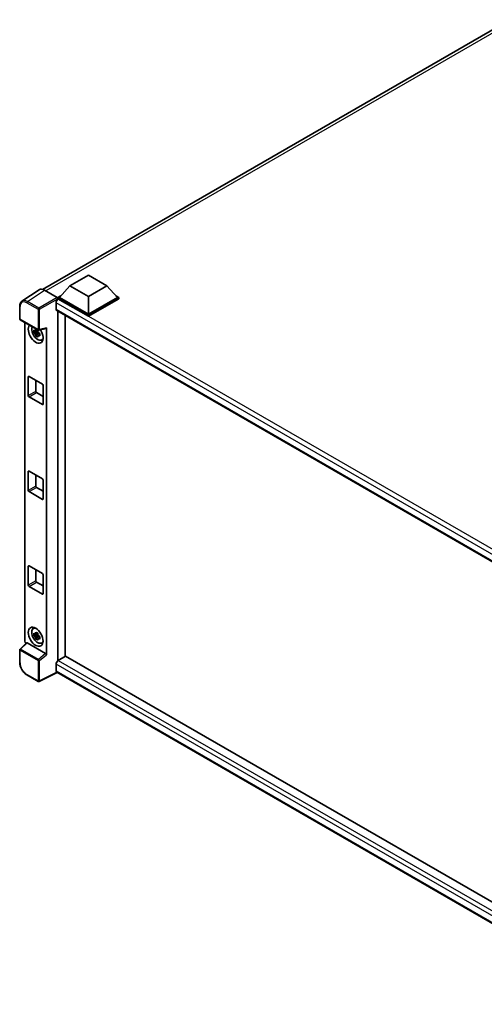
# Model space of a CAD drawing. Units: millimetres. Extents: x 2 to 12388, y -1 to 1545.
# Drawn here: x 835 to 956, y 184 to 441 of the extents above; entities that cross this region are included whole.
import ezdxf

# ---------------------------------------------------------------- set-up
doc = ezdxf.new("R2010")
doc.units = ezdxf.units.MM
doc.layers.add('Visible (ISO)', color=7, linetype='Continuous', lineweight=35)
doc.layers.add('Visible Narrow (ISO)', color=7, linetype='Continuous', lineweight=25)

msp = doc.modelspace()

# ---------------------------------------------------------------- linework, layer by layer
at = {"layer": 'Visible (ISO)'}
for p, q in [((840.7823, 370.5647), (962.603, 440.8979)), ((847.8712, 371.5115), (852.6924, 374.295)), ((852.6924, 374.295), (857.5136, 371.5115)), ((839.865, 370.4606), (835.3891, 367.5024)), ((841.2747, 370.3542), (844.5544, 368.4607)), ((847.8712, 371.5115), (845.1328, 368.4385)), ((852.6924, 368.728), (847.8712, 371.5115)), ((857.5136, 371.5115), (852.6924, 368.728)), ((857.5136, 371.5115), (860.252, 368.4385)), ((844.7471, 368.4385), (845.5415, 368.8971)), ((844.7471, 368.1267), (844.7471, 368.4385)), ((852.6924, 363.8512), (844.7471, 368.4385)), ((844.7471, 368.1269), (844.7471, 368.006)), ((844.8435, 368.071), (844.7471, 368.1267)), ((852.6924, 363.5395), (844.7471, 368.1267)), ((852.6924, 364.0739), (845.1328, 368.4385)), ((852.6924, 368.728), (852.6924, 364.0739)), ((860.252, 368.4385), (852.6924, 364.0739)), ((860.6377, 368.4385), (852.6924, 363.8512)), ((860.6377, 368.1267), (852.6924, 363.5395)), ((859.8433, 368.8971), (860.6377, 368.4385)), ((860.6377, 368.1267), (860.6377, 368.4385)), ((834.8009, 362.8756), (834.8009, 366.1777)), ((844.265, 367.069), (844.265, 365.3989)), ((844.4344, 365.0243), (996.3028, 277.3431)), ((844.7471, 364.8438), (844.7471, 273.7007)), ((834.9373, 362.6394), (839.6278, 359.9313)), ((846.6756, 274.8234), (846.6756, 363.7304)), ((852.6924, 363.5395), (852.6924, 363.8512)), ((836.17, 278.7784), (836.17, 361.9277)), ((839.4908, 359.9407), (839.2156, 359.7817)), ((839.5299, 359.8007), (839.5299, 359.9194)), ((839.5299, 359.5209), (839.5299, 359.5807)), ((839.831, 359.9031), (841.6716, 360.3679)), ((841.7534, 275.2106), (841.7534, 360.5078)), ((839.5299, 359.5209), (838.4943, 359.3032)), ((838.9934, 358.4388), (839.6997, 359.2269)), ((839.2156, 359.1434), (839.6553, 359.3973)), ((839.6058, 359.4771), (839.5299, 359.5209)), ((839.6997, 359.2269), (839.6997, 359.3144)), ((839.6997, 359.2269), (839.7514, 359.197)), ((840.0437, 358.9831), (839.7684, 358.8242)), ((839.942, 359.087), (840.0448, 359.0276)), ((840.4847, 357.3608), (840.8633, 357.5283)), ((837.0332, 342.8524), (837.0332, 347.7514)), ((837.2261, 347.8628), (840.6973, 345.8586)), ((838.9617, 346.8607), (838.9617, 343.9658)), ((840.8902, 345.5246), (840.8902, 340.6256)), ((840.6973, 340.5143), (837.2261, 342.5184)), ((839.1545, 343.6318), (840.8902, 342.6298)), ((837.0332, 318.1349), (837.0332, 323.0338)), ((837.2261, 323.1452), (840.6973, 321.1411)), ((838.9617, 322.1431), (838.9617, 319.2483)), ((839.1545, 318.9142), (840.8902, 317.9122)), ((840.8902, 320.807), (840.8902, 315.9081)), ((840.6973, 315.7967), (837.2261, 317.8008)), ((837.0332, 293.4173), (837.0332, 298.3163)), ((837.2261, 298.4276), (840.6973, 296.4235)), ((838.9617, 297.4255), (838.9617, 294.5307)), ((840.8902, 296.0895), (840.8902, 291.1905)), ((840.6973, 291.0791), (837.2261, 293.0833)), ((839.1545, 294.1967), (840.8902, 293.1946)), ((838.3064, 282.0821), (838.6408, 282.3261)), ((839.5299, 280.4692), (838.4943, 280.2515)), ((838.9934, 279.3871), (839.6997, 280.1751)), ((839.4908, 280.8889), (839.2156, 280.73)), ((839.2156, 280.0917), (839.6553, 280.3455)), ((839.5299, 280.749), (839.5299, 280.8677)), ((839.5299, 280.4692), (839.5299, 280.529)), ((839.6058, 280.4254), (839.5299, 280.4692)), ((839.6997, 280.1751), (839.6997, 280.2627)), ((839.6997, 280.1751), (839.7514, 280.1452)), ((840.0437, 279.9314), (839.7684, 279.7725)), ((839.942, 280.0352), (840.0448, 279.9759)), ((836.597, 278.3293), (834.8884, 276.7477)), ((841.5621, 275.5489), (836.747, 278.3289)), ((840.4847, 278.3091), (840.8633, 278.4766)), ((834.8009, 273.2455), (834.8009, 276.5475)), ((846.772, 274.8791), (844.8435, 273.7657)), ((846.772, 274.8791), (996.2333, 188.5876)), ((844.265, 272.7636), (844.265, 271.0935)), ((839.6278, 268.2983), (836.6718, 270.0049)), ((844.5801, 270.6349), (839.886, 268.2905)), ((994.4785, 184.091), (844.4344, 270.719))]:
    msp.add_line(p, q, dxfattribs=at)
for centre, start, end in [((835.0736, 362.8756), 180, 240), ((839.7642, 360.1675), 240, 284.173003), ((835.0736, 276.5475), 132.789481, 180), ((839.7642, 268.5345), 240, 296.538708)]:
    msp.add_arc(centre, 0.2727, start, end, dxfattribs=at)
for centre, major_axis, ratio, start_param, end_param in [((841.277, 368.1247), (-1.3653, 2.3648), 0.5766475, 5.49839613, 6.31804944), ((844.8435, 367.403), (-0.4091, -0.7086), 0.57735027, 3.92699082, 5.49778714), ((844.5541, 368.238), (-0.1364, 0.2362), 0.5780539, 3.9275998, 5.49717816), ((844.8435, 365.7329), (-0.4091, -0.7086), 0.57735027, 5.49778714, 6.28318531), ((838.9617, 358.9968), (1.3636, -2.3619), 0.57735027, 3.29297256, 7.94489041), ((839.4631, 359.2863), (-1.0913, 1.8901), 0.57735027, 0.35706869, 3.53279276), ((839.2283, 359.1508), (-0.4269, 0.7395), 0.57735027, 5.97330265, 6.59306797), ((839.2283, 359.1508), (0.4269, -0.7395), 0.57735027, 1.26091366, 1.88067899), ((841.5604, 360.6212), (-0.1328, 0.2448), 0.5718249, 2.9967698, 3.95327169), ((839.2283, 359.1508), (-0.4269, 0.7395), 0.57735027, 1.26091366, 1.88067899), ((839.2283, 359.1508), (0.4269, -0.7395), 0.57735027, 5.97330265, 6.59306797), ((840.1188, 359.6648), (1.3636, -2.3619), 0.57735027, 5.62163033, 5.84503628), ((837.2261, 347.6401), (-0.1364, 0.2362), 0.57735027, 5.49778714, 7.06858347), ((840.6973, 345.636), (-0.1364, 0.2362), 0.57735027, 3.92699082, 5.49778714), ((837.2261, 342.7411), (0.1364, -0.2362), 0.57735027, 3.92699082, 5.49778714), ((839.1545, 343.8545), (0.1364, -0.2362), 0.57735027, 3.92699082, 5.49778714), ((840.6973, 340.737), (0.1364, -0.2362), 0.57735027, 5.49778714, 7.06858347), ((837.2261, 322.9225), (-0.1364, 0.2362), 0.57735027, 5.49778714, 7.06858347), ((840.6973, 320.9184), (-0.1364, 0.2362), 0.57735027, 3.92699082, 5.49778714), ((839.1545, 319.1369), (0.1364, -0.2362), 0.57735027, 3.92699082, 5.49778714), ((837.2261, 318.0235), (0.1364, -0.2362), 0.57735027, 3.92699082, 5.49778714), ((840.6973, 316.0194), (0.1364, -0.2362), 0.57735027, 5.49778714, 7.06858347), ((837.2261, 298.2049), (-0.1364, 0.2362), 0.57735027, 5.49778714, 7.06858347), ((840.6973, 296.2008), (-0.1364, 0.2362), 0.57735027, 3.92699082, 5.49778714), ((837.2261, 293.3059), (0.1364, -0.2362), 0.57735027, 3.92699082, 5.49778714), ((839.1545, 294.4193), (0.1364, -0.2362), 0.57735027, 3.92699082, 5.49778714), ((840.6973, 291.3018), (0.1364, -0.2362), 0.57735027, 5.49778714, 7.06858347), ((839.4631, 280.2346), (-1.0913, 1.8901), 0.57735027, 5.8919852, 9.81597807), ((840.1188, 280.6131), (1.3636, -2.3619), 0.57735027, 3.57974168, 3.80314763), ((839.2283, 280.099), (-0.4269, 0.7395), 0.57735027, 5.97330265, 6.59306797), ((839.2283, 280.099), (-0.4269, 0.7395), 0.57735027, 1.26091366, 1.88067899), ((839.2283, 280.099), (0.4269, -0.7395), 0.57735027, 1.26091366, 1.88067899), ((836.5559, 278.5561), (-0.2727, 0.4724), 0.5780539, 0.78600715, 2.07195873), ((836.7487, 278.0981), (0.1328, -0.2448), 0.5718249, 2.39113693, 3.28641551), ((839.2283, 280.099), (0.4269, -0.7395), 0.57735027, 5.97330265, 6.59306797), ((840.1188, 280.6131), (1.3636, -2.3619), 0.57735027, 5.62163033, 5.84503628), ((841.5604, 275.32), (0.1314, -0.2428), 0.58179756, 0.82141755, 2.38355232), ((844.8435, 273.0977), (-0.4091, -0.7086), 0.57735027, 3.92699082, 5.49778714), ((844.8435, 271.4275), (-0.4091, -0.7086), 0.57735027, 5.49778714, 6.28318531)]:
    msp.add_ellipse(centre, major_axis=major_axis, ratio=ratio, start_param=start_param, end_param=end_param, dxfattribs=at)
msp.add_ellipse((838.9617, 279.9451), major_axis=(1.3636, -2.3619), ratio=0.57735027, dxfattribs=at)
for points, knots in [([(834.8009, 366.1777), (834.8009, 366.2898), (834.8082, 366.3989), (834.838, 366.6096), (834.8606, 366.7112), (834.9218, 366.9044), (834.9606, 366.9962), (835.0549, 367.167), (835.1105, 367.2462), (835.2382, 367.3878), (835.3103, 367.4503), (835.3891, 367.5024)], [-0.784789176, -0.784789176, -0.784789176, -0.784789176, -0.634804167, -0.634804167, -0.484819157, -0.484819157, -0.334834148, -0.334834148, -0.184849139, -0.184849139, -0.03486413, -0.03486413, -0.03486413, -0.03486413]), ([(838.4943, 359.3032), (838.4854, 359.4113), (838.4813, 359.5189), (838.4813, 359.7205), (838.4854, 359.8298), (838.4943, 359.9416)], [4.331071921, 4.331071921, 4.331071921, 4.331071921, 4.398975087, 4.398975087, 4.466878254, 4.466878254, 4.466878254, 4.466878254]), ([(838.4943, 359.9416), (838.5426, 359.9002), (838.5918, 359.8594), (838.6583, 359.8061), (838.6749, 359.7929), (838.6915, 359.7799)], [4.4863158772, 4.4863158772, 4.4863158772, 4.4863158772, 4.5307133937, 4.5307133937, 4.5453911286, 4.5453911286, 4.5453911286, 4.5453911286]), ([(838.9519, 359.9302), (838.9549, 359.9546), (838.958, 359.9792), (838.9709, 360.0783), (838.9817, 360.1537), (838.9934, 360.2297)], [4.8174915459, 4.8174915459, 4.8174915459, 4.8174915459, 4.8321692807, 4.8321692807, 4.8765667973, 4.8765667973, 4.8765667973, 4.8765667973]), ([(838.9934, 360.2297), (839.0825, 360.1746), (839.1736, 360.1202), (839.3482, 360.0194), (839.445, 359.9653), (839.5462, 359.9106)], [4.331071921, 4.331071921, 4.331071921, 4.331071921, 4.398975087, 4.398975087, 4.466878254, 4.466878254, 4.466878254, 4.466878254]), ([(839.5462, 359.9106), (839.5345, 359.8345), (839.5238, 359.7591), (839.5108, 359.66), (839.5077, 359.6355), (839.5048, 359.611)], [4.4863158772, 4.4863158772, 4.4863158772, 4.4863158772, 4.5307133937, 4.5307133937, 4.5453911286, 4.5453911286, 4.5453911286, 4.5453911286]), ([(838.6915, 359.1415), (838.6749, 359.1546), (838.6583, 359.1678), (838.5918, 359.2211), (838.5426, 359.2618), (838.4943, 359.3032)], [4.8174915459, 4.8174915459, 4.8174915459, 4.8174915459, 4.8321692807, 4.8321692807, 4.8765667973, 4.8765667973, 4.8765667973, 4.8765667973]), ([(838.9934, 358.4388), (838.9817, 358.5013), (838.9709, 358.5643), (838.958, 358.6485), (838.9549, 358.6695), (838.9519, 358.6905)], [4.4863158772, 4.4863158772, 4.4863158772, 4.4863158772, 4.5307133937, 4.5307133937, 4.5453911286, 4.5453911286, 4.5453911286, 4.5453911286]), ([(839.5462, 358.1196), (839.445, 358.1678), (839.3482, 358.2189), (839.1736, 358.3197), (839.0825, 358.3771), (838.9934, 358.4388)], [4.331071921, 4.331071921, 4.331071921, 4.331071921, 4.398975087, 4.398975087, 4.466878254, 4.466878254, 4.466878254, 4.466878254]), ([(839.5048, 358.3713), (839.5077, 358.3503), (839.5108, 358.3294), (839.5238, 358.2452), (839.5345, 358.1822), (839.5462, 358.1196)], [4.8174915459, 4.8174915459, 4.8174915459, 4.8174915459, 4.8321692807, 4.8321692807, 4.8765667973, 4.8765667973, 4.8765667973, 4.8765667973]), ([(839.7652, 359.16), (839.7878, 359.1504), (839.8106, 359.1408), (839.9029, 359.1024), (839.9736, 359.074), (840.0453, 359.0461)], [4.8174915459, 4.8174915459, 4.8174915459, 4.8174915459, 4.8321692807, 4.8321692807, 4.8765667973, 4.8765667973, 4.8765667973, 4.8765667973]), ([(840.0453, 358.4078), (839.9736, 358.4357), (839.9029, 358.4641), (839.8106, 358.5024), (839.7878, 358.512), (839.7652, 358.5217)], [4.4863158772, 4.4863158772, 4.4863158772, 4.4863158772, 4.5307133937, 4.5307133937, 4.5453911286, 4.5453911286, 4.5453911286, 4.5453911286]), ([(840.0453, 359.0461), (840.0421, 358.9311), (840.0406, 358.8202), (840.0406, 358.6186), (840.0421, 358.5126), (840.0453, 358.4078)], [4.331071921, 4.331071921, 4.331071921, 4.331071921, 4.398975087, 4.398975087, 4.466878254, 4.466878254, 4.466878254, 4.466878254]), ([(838.4943, 280.2515), (838.4854, 280.3596), (838.4813, 280.4672), (838.4813, 280.6688), (838.4854, 280.7781), (838.4943, 280.8899)], [4.331071921, 4.331071921, 4.331071921, 4.331071921, 4.398975087, 4.398975087, 4.466878254, 4.466878254, 4.466878254, 4.466878254]), ([(838.4943, 280.8899), (838.5426, 280.8485), (838.5918, 280.8077), (838.6583, 280.7544), (838.6749, 280.7412), (838.6915, 280.7281)], [4.4863158772, 4.4863158772, 4.4863158772, 4.4863158772, 4.5307133937, 4.5307133937, 4.5453911286, 4.5453911286, 4.5453911286, 4.5453911286]), ([(838.6915, 280.0898), (838.6749, 280.1029), (838.6583, 280.116), (838.5918, 280.1693), (838.5426, 280.2101), (838.4943, 280.2515)], [4.8174915459, 4.8174915459, 4.8174915459, 4.8174915459, 4.8321692807, 4.8321692807, 4.8765667973, 4.8765667973, 4.8765667973, 4.8765667973]), ([(838.9519, 280.8785), (838.9549, 280.9029), (838.958, 280.9275), (838.9709, 281.0266), (838.9817, 281.102), (838.9934, 281.178)], [4.8174915459, 4.8174915459, 4.8174915459, 4.8174915459, 4.8321692807, 4.8321692807, 4.8765667973, 4.8765667973, 4.8765667973, 4.8765667973]), ([(838.9934, 281.178), (839.0825, 281.1228), (839.1736, 281.0685), (839.3482, 280.9677), (839.445, 280.9136), (839.5462, 280.8589)], [4.331071921, 4.331071921, 4.331071921, 4.331071921, 4.398975087, 4.398975087, 4.466878254, 4.466878254, 4.466878254, 4.466878254]), ([(839.5462, 280.8589), (839.5345, 280.7828), (839.5238, 280.7074), (839.5108, 280.6083), (839.5077, 280.5837), (839.5048, 280.5593)], [4.4863158772, 4.4863158772, 4.4863158772, 4.4863158772, 4.5307133937, 4.5307133937, 4.5453911286, 4.5453911286, 4.5453911286, 4.5453911286]), ([(839.7652, 280.1083), (839.7878, 280.0987), (839.8106, 280.0891), (839.9029, 280.0507), (839.9736, 280.0223), (840.0453, 279.9944)], [4.8174915459, 4.8174915459, 4.8174915459, 4.8174915459, 4.8321692807, 4.8321692807, 4.8765667973, 4.8765667973, 4.8765667973, 4.8765667973]), ([(840.0453, 279.9944), (840.0421, 279.8794), (840.0406, 279.7685), (840.0406, 279.5669), (840.0421, 279.4608), (840.0453, 279.3561)], [4.331071921, 4.331071921, 4.331071921, 4.331071921, 4.398975087, 4.398975087, 4.466878254, 4.466878254, 4.466878254, 4.466878254]), ([(838.9934, 279.3871), (838.9817, 279.4496), (838.9709, 279.5126), (838.958, 279.5968), (838.9549, 279.6178), (838.9519, 279.6388)], [4.4863158772, 4.4863158772, 4.4863158772, 4.4863158772, 4.5307133937, 4.5307133937, 4.5453911286, 4.5453911286, 4.5453911286, 4.5453911286]), ([(839.5462, 279.0679), (839.445, 279.1161), (839.3482, 279.1672), (839.1736, 279.268), (839.0825, 279.3254), (838.9934, 279.3871)], [4.331071921, 4.331071921, 4.331071921, 4.331071921, 4.398975087, 4.398975087, 4.466878254, 4.466878254, 4.466878254, 4.466878254]), ([(839.5048, 279.3196), (839.5077, 279.2986), (839.5108, 279.2777), (839.5238, 279.1934), (839.5345, 279.1305), (839.5462, 279.0679)], [4.8174915459, 4.8174915459, 4.8174915459, 4.8174915459, 4.8321692807, 4.8321692807, 4.8765667973, 4.8765667973, 4.8765667973, 4.8765667973]), ([(840.0453, 279.3561), (839.9736, 279.384), (839.9029, 279.4123), (839.8106, 279.4507), (839.7878, 279.4603), (839.7652, 279.4699)], [4.4863158772, 4.4863158772, 4.4863158772, 4.4863158772, 4.5307133937, 4.5307133937, 4.5453911286, 4.5453911286, 4.5453911286, 4.5453911286]), ([(836.6718, 270.0049), (836.5703, 270.0636), (836.47, 270.1307), (836.2735, 270.2801), (836.1773, 270.3623), (835.9907, 270.54), (835.9002, 270.6355), (835.7269, 270.8375), (835.644, 270.9441), (835.4874, 271.1658), (835.4137, 271.2811), (835.277, 271.5178), (835.2141, 271.6393), (835.1003, 271.8858), (835.0495, 272.0109), (834.9612, 272.262), (834.9237, 272.388), (834.8631, 272.6385), (834.84, 272.7629), (834.8089, 273.0078), (834.8009, 273.1282), (834.8009, 273.2455)], [-0.78478918, -0.78478918, -0.78478918, -0.78478918, -0.62783134, -0.62783134, -0.47087351, -0.47087351, -0.31391567, -0.31391567, -0.15695784, -0.15695784, 0, 0, 0.15695784, 0.15695784, 0.31391567, 0.31391567, 0.47087351, 0.47087351, 0.62783134, 0.62783134, 0.78478918, 0.78478918, 0.78478918, 0.78478918])]:
    msp.add_open_spline(points, degree=3, knots=knots, dxfattribs=at)
for points, weights in [([(839.2156, 359.7817), (839.0236, 359.7891), (838.6915, 359.7799)], [1.35956394726, 1.22656475141, 1.03074466748]), ([(838.9519, 359.9302), (839.126, 359.8482), (839.2156, 359.7817)], [1.03074466748, 1.22656475141, 1.35956394726]), ([(838.6915, 359.1415), (839.0236, 359.1507), (839.2156, 359.1434)], [1.03074466748, 1.22656475141, 1.35956394726]), ([(839.2156, 359.1434), (839.126, 358.9735), (838.9519, 358.6905)], [1.35956394726, 1.22656475141, 1.03074466748]), ([(839.5048, 358.3713), (839.6788, 358.6543), (839.7684, 358.8242)], [1.03074466748, 1.22656475141, 1.35956394726]), ([(839.7684, 358.8242), (839.7811, 358.7134), (839.7652, 358.5217)], [1.35956394726, 1.22656475141, 1.03074466748]), ([(839.2156, 280.73), (839.0236, 280.7374), (838.6915, 280.7281)], [1.35956394726, 1.22656475141, 1.03074466748]), ([(838.6915, 280.0898), (839.0236, 280.099), (839.2156, 280.0917)], [1.03074466748, 1.22656475141, 1.35956394726]), ([(838.9519, 280.8785), (839.126, 280.7964), (839.2156, 280.73)], [1.03074466748, 1.22656475141, 1.35956394726]), ([(839.2156, 280.0917), (839.126, 279.9218), (838.9519, 279.6388)], [1.35956394726, 1.22656475141, 1.03074466748]), ([(839.5048, 279.3196), (839.6788, 279.6026), (839.7684, 279.7725)], [1.03074466748, 1.22656475141, 1.35956394726]), ([(839.7684, 279.7725), (839.7811, 279.6617), (839.7652, 279.4699)], [1.35956394726, 1.22656475141, 1.03074466748])]:
    msp.add_rational_spline(points, weights, degree=2, dxfattribs=at)
at = {"layer": 'Visible Narrow (ISO)'}
for p, q in [((963.9241, 440.8305), (841.5651, 370.1865)), ((836.8015, 367.3978), (841.2747, 370.3542)), ((839.7575, 365.6912), (836.8015, 367.3978)), ((844.5544, 368.4607), (839.7575, 365.6912)), ((839.9502, 365.3573), (844.7471, 368.1269)), ((998.9285, 279.11), (844.8435, 368.071)), ((834.8808, 362.7643), (834.8808, 366.0663)), ((836.6154, 367.0678), (839.5713, 365.3612)), ((839.5713, 365.3612), (839.5713, 360.0562)), ((839.9502, 360.0524), (839.9502, 365.3573)), ((997.875, 278.3822), (844.265, 367.069)), ((844.265, 365.3989), (996.5263, 277.4908)), ((839.5713, 360.0562), (834.8808, 362.7643)), ((841.7534, 360.5078), (839.9502, 360.0524)), ((837.0332, 347.7514), (837.2261, 347.8628)), ((838.9617, 343.9658), (837.0332, 342.8524)), ((837.2261, 342.5184), (839.1545, 343.6318)), ((840.8902, 340.6256), (840.6973, 340.5143)), ((837.0332, 323.0338), (837.2261, 323.1452)), ((838.9617, 319.2483), (837.0332, 318.1349)), ((837.2261, 317.8008), (839.1545, 318.9142)), ((840.8902, 315.9081), (840.6973, 315.7967)), ((837.0332, 298.3163), (837.2261, 298.4276)), ((838.9617, 294.5307), (837.0332, 293.4173)), ((837.2261, 293.0833), (839.1545, 294.1967)), ((840.8902, 291.1905), (840.6973, 291.0791)), ((835.0258, 276.7356), (836.747, 278.3289)), ((834.8808, 273.1341), (834.8808, 276.4362)), ((834.8808, 276.4362), (839.5713, 273.7281)), ((839.7163, 274.0275), (835.0258, 276.7356)), ((841.5621, 275.5489), (839.7163, 274.0275)), ((839.9502, 273.7243), (841.7534, 275.2106)), ((839.5713, 273.7281), (839.5713, 268.4231)), ((839.9502, 268.4193), (839.9502, 273.7243)), ((995.517, 185.4382), (844.265, 272.7636)), ((844.8435, 273.7657), (996.2333, 186.3608)), ((839.5713, 268.4231), (836.6154, 270.1298)), ((844.4903, 270.6868), (839.9502, 268.4193)), ((844.265, 271.0935), (994.4787, 184.3676))]:
    msp.add_line(p, q, dxfattribs=at)
for centre, major_axis, ratio, start_param, end_param in [((836.6175, 365.0612), (-1.2288, 2.1283), 0.5766475, 5.49839613, 7.06797448), ((836.8103, 365.1726), (-1.3792, 2.3559), 0.57677384, 5.49491862, 6.31457193), ((836.8082, 367.1791), (0.1364, 0.2362), 0.57735027, 0.82030475, 2.35619449), ((835.0736, 366.1777), (-0.2727, 0), 0.57735027, 0, 0.78539816), ((839.7642, 365.4725), (0.1364, 0.2362), 0.57735027, 0.82030475, 2.35619449), ((839.7642, 365.4725), (-0.2727, 0), 0.57735027, 0.78539816, 2.32128791), ((839.7642, 365.4725), (-0.1364, 0.2362), 0.53637355, 3.9275998, 5.49717816), ((835.0736, 362.8756), (-0.2727, 0), 0.57735027, 0, 0.78539816), ((835.0736, 362.8756), (-0.1364, -0.2362), 0.57735027, 5.49778714, 6.28318531), ((839.7642, 360.1675), (0.2727, 0), 0.57735027, 3.92699082, 5.46288056), ((839.7642, 360.1675), (-0.1364, -0.2362), 0.57735027, 5.49778714, 6.28318531), ((839.7642, 360.1675), (0.0668, -0.2644), 0.68265399, 0, 0.9565019), ((835.0736, 276.5475), (-0.2727, 0), 0.57735027, 0, 0.78539816), ((835.0736, 276.5475), (-0.1364, -0.2362), 0.57735027, 4.17779463, 5.49778714), ((835.0736, 276.5475), (-0.1853, 0.2001), 0.43528024, 5.38790672, 6.28318531), ((835.0736, 273.2455), (-0.2727, 0), 0.57735027, 0, 0.78539816), ((836.6175, 272.1339), (-1.2273, 2.1257), 0.5780539, 0.78600715, 2.3555855), ((839.7642, 273.8395), (0.1364, 0.2362), 0.57735027, 1.03620198, 2.35619449), ((839.7642, 273.8395), (-0.2727, 0), 0.57735027, 0.78539816, 2.32128791), ((839.7642, 273.8395), (-0.1735, 0.2105), 0.39624112, 3.84968252, 5.41181729), ((836.8082, 270.2411), (-0.1364, -0.2362), 0.57735027, 5.49778714, 6.28318531), ((839.7642, 268.5345), (-0.1364, -0.2362), 0.57735027, 5.49778714, 6.28318531), ((839.7642, 268.5345), (0.2727, 0), 0.57735027, 3.92699082, 5.46288056), ((839.7642, 268.5345), (0.1219, -0.244), 0.5766475, 0, 0.81965331)]:
    msp.add_ellipse(centre, major_axis=major_axis, ratio=ratio, start_param=start_param, end_param=end_param, dxfattribs=at)

doc.saveas('drawing.dxf')
